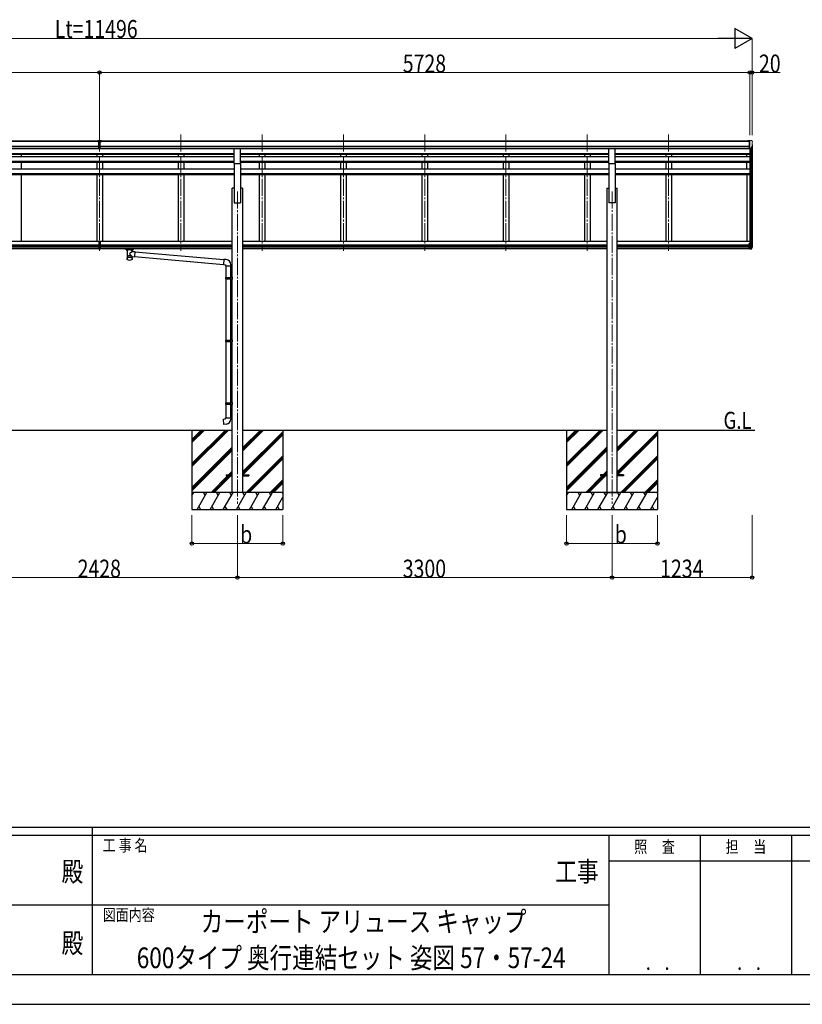
# Model space of a CAD drawing. Units: millimetres. Extents: x 0 to 29435, y 0 to 20790.
# Drawn here: x 14061 to 20954, y 0 to 8671 of the extents above; entities that cross this region are included whole.
import ezdxf
from ezdxf.enums import TextEntityAlignment as Align

# ---------------------------------------------------------------- set-up
doc = ezdxf.new("R2010")
doc.units = ezdxf.units.MM
doc.linetypes.add('YCENTER_1', pattern=[13, 10, -1, 1, -1])
for name, color, linetype, lineweight in [('USER1', 3, 'Continuous', 13), ('YKK_12', 2, 'Continuous', 13), ('YKK_13', 4, 'Continuous', 30), ('YKK_A1', 4, 'Continuous', 30), ('YKK_D', 6, 'Continuous', 13), ('YKK_ZWAK', 7, 'Continuous', 30)]:
    doc.layers.add(name, color=color, linetype=linetype, lineweight=lineweight)
doc.styles.add('text-b', font='extslim2.shx', dxfattribs={"width": 0.8, "bigfont": 'extfont2.shx'})

msp = doc.modelspace()

# ---------------------------------------------------------------- linework, layer by layer
at = {"layer": 'YKK_12', "linetype": 'YCENTER_1', "ltscale": 15}
for p, q in [((14764.06932645, 7660.26059437), (14764.06932645, 6635.4212127)), ((15480.06932645, 7660.26059437), (15480.06932645, 6635.4212127)), ((16196.06932645, 7660.26059437), (16196.06932645, 6635.4212127)), ((16912.06932645, 7660.26059437), (16912.06932645, 6635.4212127)), ((17628.06932645, 7660.26059437), (17628.06932645, 6635.4212127)), ((18344.06932645, 7660.26059437), (18344.06932645, 6635.4212127)), ((19060.06932645, 7660.26059437), (19060.06932645, 6635.4212127)), ((19776.06932645, 7660.26059437), (19776.06932645, 6635.4212127)), ((15978.06932645, 7157.49915296), (15978.06932645, 4407.49975785)), ((19278.06932645, 7157.68766391), (19278.06932645, 4407.49975785))]:
    msp.add_line(p, q, dxfattribs=at)
at = {"layer": 'YKK_13'}
for p, q in [((14747.56966418, 7606.92813733), (14765.56966418, 7607.08522095)), ((14747.56966418, 7599.08522095), (14747.56966418, 7606.92813733)), ((14747.56966418, 7599.08522095), (14757.56966418, 7599.08522095)), ((14757.56966418, 7535.45738401), (14757.56966418, 7600.79793379)), ((14764.06966418, 7598.26785475), (14757.56966418, 7598.66541178)), ((14757.56966418, 7597.08522095), (14770.56966418, 7597.08522095)), ((14757.56966418, 7555.56509122), (14764.06966418, 7555.4024971)), ((14760.82725117, 7554.38217835), (14757.56966418, 7554.46305685)), ((14764.06966418, 7554.30165931), (14760.82725117, 7554.38217835)), ((14764.06966418, 7555.4024971), (14770.56966418, 7555.56509122)), ((14767.31207719, 7554.38217835), (14764.06966418, 7554.30165931)), ((14770.56966418, 7598.60580228), (14764.07024551, 7598.28849438)), ((14765.56966418, 7607.08522095), (14780.56966418, 7606.95431793)), ((14770.56966418, 7554.46305685), (14767.31207719, 7554.38217835)), ((14770.56966418, 7535.45738401), (14770.56966418, 7600.73470508)), ((14770.56966418, 7599.12885529), (14780.56966418, 7599.21612397)), ((14780.56966418, 7599.21612397), (14780.56966418, 7606.95431793)), ((14757.56966418, 7536.52145451), (14764.06966418, 7536.12389748)), ((14764.06966418, 7535.05982698), (14757.56966418, 7535.45738401)), ((14764.06966418, 7536.12389748), (14770.56966418, 7536.52145451)), ((14770.56966418, 7535.45738401), (14764.06966418, 7535.05982698)), ((15950.56932645, 7537.01827203), (16005.56932645, 7537.01827203)), ((15950.56932645, 7405.10334442), (15950.56932645, 7537.01827203)), ((16005.56932645, 7405.10334442), (16005.56932645, 7537.01827203)), ((19250.56932645, 7537.01827203), (19305.56932645, 7537.01827203)), ((19250.56932645, 7405.10334442), (19250.56932645, 7537.01827203)), ((19305.56932645, 7405.10334442), (19305.56932645, 7537.01827203)), ((15950.56932645, 7405.10334442), (16005.56932645, 7405.10334442)), ((19250.56932645, 7405.10334442), (19305.56932645, 7405.10334442)), ((14757.56932645, 6720.64267557), (14764.06932645, 6721.0402326)), ((14757.56932645, 6720.64267557), (14757.56932645, 6718.8402326)), ((14757.56932645, 6718.8402326), (14757.56932645, 6667.0402326)), ((14757.56932645, 6718.8402326), (14764.06932645, 6718.8402326)), ((14764.06932645, 6718.8402326), (14764.06932645, 6721.0402326)), ((14764.06932645, 6721.0402326), (14770.56932645, 6720.64267557)), ((14764.06932645, 6667.0402326), (14764.06932645, 6718.8402326)), ((14764.06932645, 6718.8402326), (14770.56932645, 6718.8402326)), ((14770.56932645, 6720.64267557), (14770.56932645, 6718.8402326)), ((14770.56932645, 6718.8402326), (14770.56932645, 6667.0402326)), ((20514.06932645, 6698.47551357), (20484.56932645, 6698.47551357)), ((20484.56932645, 6698.47551357), (20484.56932645, 6653.49498252)), ((20492.06932645, 6698.47551357), (20492.06932645, 6653.49498252)), ((20498.9496066, 6698.47551357), (20498.9496066, 6667.64872732)), ((20509.71005905, 6667.64872732), (20509.71005905, 6698.47551357)), ((20514.06932645, 6667.64872732), (20514.06932645, 6698.47551357)), ((14757.56932645, 6667.0402326), (14764.06932645, 6667.0402326)), ((14757.56932645, 6667.0402326), (14757.56932645, 6653.43778964)), ((14757.56932645, 6653.43778964), (14764.06932645, 6653.0402326)), ((14764.06932645, 6653.0402326), (14764.06932645, 6667.0402326)), ((14764.06932645, 6667.0402326), (14770.56932645, 6667.0402326)), ((14764.06932645, 6653.0402326), (14770.56932645, 6653.43778964)), ((14770.56932645, 6667.0402326), (14770.56932645, 6653.43778964)), ((14986.11216922, 6652.9299005), (14986.11216922, 6654.99498252)), ((14986.11216922, 6652.9299005), (15029.06923695, 6652.9299005)), ((15002.06923947, 6646.17684989), (15002.06923947, 6652.9299005)), ((15007.71923695, 6636.17684989), (15002.06923947, 6646.17684989)), ((15006.16923695, 6638.92021394), (15002.06923947, 6646.17684989)), ((15006.16923695, 6638.92021394), (15006.16923695, 6566.52395673)), ((15011.48914712, 6640.05786988), (15011.48914712, 6646.17684989)), ((15046.64932678, 6646.17684989), (15011.48914712, 6646.17684989)), ((15046.64932678, 6646.17684989), (15011.48914712, 6646.17684989)), ((15029.06923695, 6652.9299005), (15066.11216922, 6652.9299005)), ((15051.96923695, 6630.52093977), (15029.06923695, 6609.4365739)), ((15029.06923695, 6609.4365739), (15051.96923695, 6584.34522724)), ((15046.64932678, 6640.05793705), (15046.64932678, 6646.17684989)), ((15056.06923947, 6646.17684989), (15050.41923695, 6636.17684989)), ((15056.06923947, 6646.17684989), (15051.96923695, 6638.9202115)), ((15051.96923695, 6630.52093977), (15051.96923695, 6638.9202115)), ((15051.96923695, 6630.52093977), (15075.85654176, 6628.43107139)), ((15056.06923947, 6646.17684989), (15056.06923947, 6652.9299005)), ((15066.11216922, 6652.9299005), (15066.11216922, 6654.99498252)), ((15075.85654176, 6628.43107139), (15071.852203, 6582.60569311)), ((15075.68244008, 6626.43866364), (15858.78180412, 6557.92634687)), ((20492.38764102, 6653.49498252), (20484.56932645, 6653.49498252)), ((20498.87555969, 6667.47551357), (20492.06932645, 6667.47551357)), ((20492.38764102, 6653.49498252), (20508.79023778, 6654.49820831)), ((20496.80583884, 6659.44617016), (20496.72584511, 6658.03740822)), ((20496.72584511, 6658.03740822), (20496.7580817, 6656.72710481)), ((20496.7580817, 6656.72710481), (20496.95647276, 6655.25571934)), ((20496.9952007, 6660.92112229), (20496.80583884, 6659.44617016)), ((20496.95647276, 6655.25571934), (20497.31886899, 6653.79658934)), ((20497.29428828, 6662.45778995), (20496.9952007, 6660.92112229)), ((20497.69335618, 6664.02677685), (20497.29428828, 6662.45778995)), ((20498.18067883, 6665.59718183), (20497.69335618, 6664.02677685)), ((20505.3548231, 6654.90373909), (20498.07339287, 6654.45838774)), ((20498.87555969, 6667.47551357), (20498.18067883, 6665.59718183)), ((20498.9496066, 6667.64872732), (20498.87555969, 6667.47551357)), ((20498.9496066, 6667.64872732), (20514.06932645, 6667.64872732)), ((20505.46135744, 6654.90373909), (20506.09693125, 6656.78444999)), ((20506.89775607, 6654.99118309), (20505.46135744, 6654.90373909)), ((20506.09693125, 6656.78444999), (20508.63832465, 6664.30739044)), ((20508.03562343, 6655.06045341), (20506.89775607, 6654.99118309)), ((20508.87241789, 6655.11139527), (20508.03562343, 6655.06045341)), ((20508.63832465, 6664.30739044), (20509.6530582, 6667.31239092)), ((20509.41221117, 6655.1442565), (20508.87241789, 6655.11139527)), ((20509.66058455, 6655.15937684), (20509.41221117, 6655.1442565)), ((20509.67093115, 6655.16000671), (20509.66058455, 6655.15937684)), ((20509.67093115, 6655.16000671), (20514.01106837, 6667.31239092)), ((15051.96923695, 6584.34522724), (15071.852203, 6582.60569311)), ((15051.96941595, 6566.22547943), (15051.96941595, 6584.34521158)), ((15072.02630469, 6584.59810086), (15855.12126293, 6516.08616955)), ((15858.95459638, 6559.90137145), (15854.94543222, 6514.07641534)), ((15854.94543222, 6514.07641534), (15874.86932618, 6512.33330048)), ((15879.7913346, 6558.07839307), (15858.95459638, 6559.90137145)), ((15874.86932618, 6512.33330048), (15874.86932618, 6502.33330048)), ((15920.86932618, 6502.33330048), (15920.86932618, 6513.24963166)), ((15874.86932618, 6502.33330048), (15920.86932618, 6502.33330048)), ((15876.86932618, 6502.33330048), (15876.86932618, 6401.02809826)), ((15918.86932618, 6502.33330048), (15918.86932618, 6403.58692178)), ((15874.86932645, 6399.02809826), (15875.86932645, 6401.02809826)), ((15874.86932645, 6399.02809826), (15918.86932645, 6399.02809826)), ((15874.86932645, 6399.02809826), (15874.86932645, 6391.02809826)), ((15874.86932645, 6391.02809826), (15918.86932645, 6391.02809826)), ((15874.86932645, 6391.02809826), (15875.86932645, 6389.02809826)), ((15875.86932645, 6401.02809826), (15918.86932645, 6401.02809826)), ((15875.86932645, 6389.02809826), (15918.86932645, 6389.02809826)), ((15876.86932618, 6389.02809826), (15876.86932618, 5849.32512843)), ((15914.3920381, 6399.02809826), (15913.96280339, 6401.02809826)), ((15914.3920381, 6391.02809826), (15913.96280339, 6389.02809826)), ((15914.3920381, 6399.02809826), (15914.3920381, 6391.02809826)), ((15916.86932645, 6403.52809826), (15932.86932645, 6403.9986865)), ((15916.86932645, 6401.52809826), (15916.86932645, 6403.52809826)), ((15916.86932645, 6401.52809826), (15918.86932645, 6401.52809826)), ((15916.86932645, 6388.52809826), (15918.86932645, 6388.52809826)), ((15916.86932645, 6386.52809826), (15916.86932645, 6388.52809826)), ((15916.86932645, 6386.52809826), (15932.86932645, 6386.05751003)), ((15918.86932645, 6388.52809826), (15918.86932645, 6401.52809826)), ((15918.86932618, 6386.46927474), (15918.86932618, 5851.88395195)), ((15932.86932645, 6403.9986865), (15932.86932645, 6386.05751003)), ((15874.86932645, 5847.32512843), (15875.86932645, 5849.32512843)), ((15874.86932645, 5847.32512843), (15918.86932645, 5847.32512843)), ((15874.86932645, 5847.32512843), (15874.86932645, 5839.32512843)), ((15874.86932645, 5839.32512843), (15918.86932645, 5839.32512843)), ((15874.86932645, 5839.32512843), (15875.86932645, 5837.32512843)), ((15875.86932645, 5849.32512843), (15918.86932645, 5849.32512843)), ((15875.86932645, 5837.32512843), (15918.86932645, 5837.32512843)), ((15876.86932618, 5837.32512843), (15876.86932618, 5297.06322445)), ((15914.3920381, 5847.32512843), (15913.96280339, 5849.32512843)), ((15914.3920381, 5839.32512843), (15913.96280339, 5837.32512843)), ((15914.3920381, 5847.32512843), (15914.3920381, 5839.32512843)), ((15916.86932645, 5851.82512843), (15932.86932645, 5852.29571666)), ((15916.86932645, 5849.82512843), (15916.86932645, 5851.82512843)), ((15916.86932645, 5849.82512843), (15918.86932645, 5849.82512843)), ((15916.86932645, 5836.82512843), (15918.86932645, 5836.82512843)), ((15916.86932645, 5834.82512843), (15916.86932645, 5836.82512843)), ((15916.86932645, 5834.82512843), (15932.86932645, 5834.35454019)), ((15918.86932645, 5836.82512843), (15918.86932645, 5849.82512843)), ((15918.86932618, 5834.76630491), (15918.86932618, 5299.62204797)), ((15932.86932645, 5852.29571666), (15932.86932645, 5834.35454019)), ((15874.86932645, 5295.06322445), (15875.86932645, 5297.06322445)), ((15874.86932645, 5295.06322445), (15918.86932645, 5295.06322445)), ((15874.86932645, 5295.06322445), (15874.86932645, 5287.06322445)), ((15875.86932645, 5297.06322445), (15918.86932645, 5297.06322445)), ((15914.3920381, 5295.06322445), (15913.96280339, 5297.06322445)), ((15914.3920381, 5295.06322445), (15914.3920381, 5287.06322445)), ((15916.86932645, 5299.56322445), (15932.86932645, 5300.03381269)), ((15916.86932645, 5297.56322445), (15916.86932645, 5299.56322445)), ((15916.86932645, 5297.56322445), (15918.86932645, 5297.56322445)), ((15918.86932645, 5284.56322445), (15918.86932645, 5297.56322445)), ((15932.86932645, 5299.79851857), (15932.86932645, 5281.8573421)), ((15874.86932645, 5287.06322445), (15918.86932645, 5287.06322445)), ((15874.86932645, 5287.06322445), (15875.86932645, 5285.06322445)), ((15875.86932645, 5285.06322445), (15918.86932645, 5285.06322445)), ((15876.86932618, 5285.06322445), (15876.86932618, 5165.06782882)), ((15914.3920381, 5287.06322445), (15913.96280339, 5285.06322445)), ((15916.86932645, 5284.56322445), (15918.86932645, 5284.56322445)), ((15916.86932645, 5282.56322445), (15916.86932645, 5284.56322445)), ((15916.86932645, 5282.56322445), (15932.86932645, 5282.09263622)), ((15918.86932618, 5282.50440093), (15918.86932618, 5165.06782882)), ((15854.94543222, 5153.32471397), (15874.86932618, 5155.06782882)), ((15858.95459638, 5107.49975785), (15854.94543222, 5153.32471397)), ((15874.86932618, 5165.06782882), (15920.86932618, 5165.06782882)), ((15874.86932618, 5155.06782882), (15874.86932618, 5165.06782882)), ((15920.86932618, 5165.06782882), (15920.86932618, 5154.15149765)), ((15879.7913346, 5109.32273623), (15858.95459638, 5107.49975785)), ((15878.06932645, 4661.99975785), (15878.06932645, 4652.99975785)), ((15878.06932645, 4661.99975785), (15932.86932645, 4661.99975785)), ((15878.06932645, 4652.99975785), (15932.86932645, 4652.99975785)), ((16023.26932645, 4661.99975785), (16078.06932645, 4661.99975785)), ((16023.26932645, 4652.99975785), (16078.06932645, 4652.99975785)), ((16078.06932645, 4661.99975785), (16078.06932645, 4652.99975785)), ((19178.06932645, 4661.99975785), (19178.06932645, 4652.99975785)), ((19232.86932645, 4661.99975785), (19178.06932645, 4661.99975785)), ((19232.86932645, 4652.99975785), (19178.06932645, 4652.99975785)), ((19378.06932645, 4661.99975785), (19323.26932645, 4661.99975785)), ((19378.06932645, 4652.99975785), (19323.26932645, 4652.99975785)), ((19378.06932645, 4661.99975785), (19378.06932645, 4652.99975785))]:
    msp.add_line(p, q, dxfattribs=at)
at = {"layer": 'YKK_13', "linetype": 'Continuous', "lineweight": 13, "ltscale": 0.5}
for p, q in [((20485.56969336, 7607.11919605), (20475.56969336, 7607.03192737)), ((20475.56969336, 7605.51592762), (20475.56969336, 7607.03192737)), ((20485.56969336, 7535.13485462), (20485.56969336, 7607.11919605)), ((20504.06969336, 7607.11919605), (20485.56969336, 7607.11919605)), ((20492.06969336, 7534.13485444), (20492.06969336, 7607.11919605)), ((20499.69378566, 7535.94786482), (20508.969399, 7552.0136984)), ((20504.06969336, 7607.11919605), (20506.40187483, 7606.97655372)), ((20507.15997833, 7606.55199536), (20511.22670123, 7600.74411316)), ((20514.06969336, 7597.74822456), (20514.06969336, 7597.11919605)), ((20485.56969336, 7535.13485462), (20492.06969336, 7535.13485462)), ((20492.06969336, 7534.13485444), (20497.27885506, 7534.45346042))]:
    msp.add_line(p, q, dxfattribs=at)
for centre, radius, start, end in [((20506.34082629, 7605.97841892), 1.000000000000044, 35, 86.5), ((20312.06969336, 7597.11919605), 201.9999999992732, 347.09738861, 0), ((20511.06969336, 7597.74822456), 3, 0, 87), ((20497.09570944, 7537.44786482), 3.000000000000048, 273.5, 330)]:
    msp.add_arc(centre, radius, start, end, dxfattribs=at)
at = {"layer": 'YKK_13'}
for centre, radius, start, end in [((20497.22745282, 6654.66183378), 0.8700602616802239, 276.03112928, 346.47734493), ((20504.5350743, 6655.21785971), 0.9780962242479188, 273.82364014, 341.26720345), ((20505.40809027, 6655.26181996), 0.3620211243186578, 261.5388771, 278.4611229), ((20508.72918924, 6655.49634311), 1.000000000003877, 273.5, 340.34617594), ((20508.69026026, 6667.64856011), 1.019798803612276, 340.75291231, 0.0093944), ((20513.06932645, 6667.64872732), 1.000000000000031, 340.34617594, 0), ((15875.86932618, 6513.24963166), 45, 0, 85), ((15875.86932618, 5154.15149765), 45, 275, 0)]:
    msp.add_arc(centre, radius, start, end, dxfattribs=at)
for centre, major_axis, ratio, start_param, end_param in [((14788.64027654, 7596.77625339), (24.56991946017126, -1.514131191395279), 0.121868471501865, 3.142223818116908, 3.14910270607964), ((15029.0692817, 6630.86456638), (-22.90000478659476, 0), 0.6264697134968112, 3.292713330696371, 6.280650136391468), ((15029.0692817, 6577.97354425), (-22.90000478659476, 0), 0.6264697134968112, 3.292713330696371, 6.280650136391468)]:
    msp.add_ellipse(centre, major_axis=major_axis, ratio=ratio, start_param=start_param, end_param=end_param, dxfattribs=at)
msp.add_ellipse((15029.0692817, 6565.78714362), major_axis=(-22.90000478659476, 0), ratio=0.6264697134968112, dxfattribs=at)
for points, knots in [([(15009.58403175836, 6638.401370765002), (15009.35464462774, 6638.660314881324), (15008.82655778942, 6639.256446753745), (15007.98387007189, 6640.182211921791), (15007.05293458974, 6641.182379478784), (15006.09974818138, 6642.182332196511), (15005.12466094073, 6643.18238902871), (15004.12735216981, 6644.182226419312), (15003.10876297901, 6645.182832051503), (15002.41701594559, 6645.844297505866), (15002.06923946796, 6646.176849890891)], [0, 0, 0, 0, 1.037795257673586, 2.38917508125894, 3.75545988728915, 5.136839841177111, 6.533498921859235, 7.94561514498357, 9.373360821471525, 10.81690403757019, 10.81690403757019, 10.81690403757019, 10.81690403757019]), ([(15007.11741151051, 6641.109902391416), (15007.09641104473, 6641.132221083068), (15006.75987031649, 6641.489886899785), (15006.09973324228, 6642.1823190087), (15005.12466500917, 6643.182392619855), (15004.12735106712, 6644.182225445632), (15003.10876325985, 6645.182832299134), (15002.41701603973, 6645.844297588684), (15002.06923946823, 6646.176849890848)], [0, 0, 0, 0, 0.0919363577083012, 1.473316311592559, 2.869975392273413, 4.282091615400313, 5.709837291894098, 7.153380507984216, 7.153380507984216, 7.153380507984216, 7.153380507984216]), ([(15014.68626371141, 6642.028021352921), (15014.46612904696, 6642.264240779583), (15013.94885484333, 6642.819311086734), (15013.19111390091, 6643.719530478839), (15012.43653201463, 6644.723162537322), (15011.8808365822, 6645.543766441821), (15011.57919483405, 6646.031306747754), (15011.48914712373, 6646.176849891273)], [0, 0, 0, 0, 0.9686053036268738, 2.276036526656037, 3.527688145406849, 4.734144502012004, 5.247574056282807, 5.247574056282807, 5.247574056282807, 5.247574056282807]), ([(15046.64932678416, 6646.176849891273), (15046.55927640585, 6646.031309214833), (15046.2576257205, 6645.543777173125), (15045.70207002245, 6644.723044056554), (15044.94686391931, 6643.719989209955), (15044.19096668133, 6642.817266305299), (15043.66882267685, 6642.265899668588), (15043.44638385135, 6642.031011695078)], [0, 0, 0, 0, 0.5134295542717665, 1.71988591087138, 2.971537529619987, 4.278968752656181, 5.249333918454748, 5.249333918454748, 5.249333918454748, 5.249333918454748]), ([(15048.55448439396, 6638.401418713148), (15048.78385750805, 6638.660346788761), (15049.31193047052, 6639.256462495254), (15050.1546038321, 6640.182211925155), (15051.0855393192, 6641.182379477872), (15052.03872572623, 6642.182332196753), (15053.01381296722, 6643.182389028646), (15054.01112173806, 6644.182226419326), (15055.02971092888, 6645.182832051495), (15055.72145796228, 6645.844297505863), (15056.06923443992, 6646.176849890891)], [0, 0, 0, 0, 1.037731355187743, 2.389111178773097, 3.755395984799589, 5.136775938691314, 6.533435019369629, 7.945551242497816, 9.373296918984474, 10.81684013507527, 10.81684013507527, 10.81684013507527, 10.81684013507527]), ([(15051.02098325116, 6641.109818234659), (15051.04201009142, 6641.132164985858), (15051.37857697324, 6641.489859069962), (15052.03874068659, 6642.182318989376), (15053.01380889369, 6643.182392625111), (15054.01112284279, 6644.182225444213), (15055.02971064818, 6645.182832299497), (15055.72145786856, 6645.844297588803), (15056.06923444019, 6646.176849890848)], [0, 0, 0, 0, 0.0920518850494533, 1.47343183893873, 2.870090919620855, 4.282207142736195, 5.709952819231279, 7.153496035324021, 7.153496035324021, 7.153496035324021, 7.153496035324021])]:
    msp.add_open_spline(points, degree=3, knots=knots, dxfattribs=at)
at = {"layer": 'YKK_A1'}
for p, q in [((9042.56932544, 7556.63904635), (14757.56966418, 7556.63730026)), ((9042.76969157, 7605.51592762), (14747.56966418, 7605.51592762)), ((9042.76969157, 7600.1677641), (14747.56966418, 7600.1677641)), ((14770.56966418, 7556.63729629), (20485.56969336, 7556.6355502)), ((14780.56966418, 7605.51592762), (20485.56969336, 7605.51592762)), ((14780.56966418, 7600.1677641), (20485.56969336, 7600.1677641)), ((9042.76969157, 7538.96781961), (14757.56966418, 7538.96781961)), ((14764.06969234, 7533.63741164), (13577.56932645, 7533.63741164)), ((14764.06969234, 7491.25070562), (13577.56932645, 7491.25070562)), ((14764.06969234, 7490.05323887), (13577.56932645, 7490.05323887)), ((13577.56932645, 7486.24869673), (14764.06969234, 7486.24869673)), ((14764.06969234, 7464.08238793), (13577.56932645, 7464.08238793)), ((13577.56936229, 7536.47558538), (14757.56966418, 7536.47558538)), ((15950.56932645, 7533.63741164), (14764.06969234, 7533.63741164)), ((15950.56932645, 7491.25070562), (14764.06969234, 7491.25070562)), ((15950.56932645, 7490.05323887), (14764.06969234, 7490.05323887)), ((14764.06969234, 7486.24869673), (15950.56932645, 7486.24869673)), ((15950.56932645, 7464.08238793), (14764.06969234, 7464.08238793)), ((14770.56966418, 7538.96781961), (20485.56969336, 7538.96781961)), ((14770.56966418, 7536.47558538), (15950.56932645, 7536.47558538)), ((16005.56932645, 7536.47558538), (19250.56932645, 7536.47558538)), ((19250.56932645, 7533.63741164), (16005.56932645, 7533.63741164)), ((19250.56932645, 7491.25070562), (16005.56932645, 7491.25070562)), ((19250.56932645, 7490.05323887), (16005.56932645, 7490.05323887)), ((16005.56932645, 7486.24869673), (19250.56932645, 7486.24869673)), ((19250.56932645, 7464.08238793), (16005.56932645, 7464.08238793)), ((19305.56932645, 7536.47558538), (20485.56969336, 7536.47558538)), ((20492.06969234, 7533.63741164), (19305.56932645, 7533.63741164)), ((20492.06969234, 7491.25070562), (19305.56932645, 7491.25070562)), ((20492.06969234, 7490.05323887), (19305.56932645, 7490.05323887)), ((19305.56932645, 7486.24869673), (20492.06969234, 7486.24869673)), ((20492.06969234, 7464.08238793), (19305.56932645, 7464.08238793)), ((20467.06969234, 7533.63741164), (20467.06969234, 7536.47558538)), ((20467.06969234, 7464.08238793), (20467.06969234, 7486.24869673)), ((14764.06969234, 7423.10590831), (13577.56932645, 7423.10590831)), ((14764.06969234, 7421.91421813), (13577.56932645, 7421.91421813)), ((13577.56932645, 7415.03401162), (14764.06969234, 7415.03401162)), ((15950.56932645, 7423.10590831), (14764.06969234, 7423.10590831)), ((15950.56932645, 7421.91421813), (14764.06969234, 7421.91421813)), ((14764.06969234, 7415.03401162), (15950.56932645, 7415.03401162)), ((19250.56932645, 7423.10590831), (16005.56932645, 7423.10590831)), ((19250.56932645, 7421.91421813), (16005.56932645, 7421.91421813)), ((16005.56932645, 7415.03401162), (19250.56932645, 7415.03401162)), ((20492.06969234, 7423.10590831), (19305.56932645, 7423.10590831)), ((20492.06969234, 7421.91421813), (19305.56932645, 7421.91421813)), ((19305.56932645, 7415.03401162), (20492.06969234, 7415.03401162)), ((20467.06969234, 7354.28975445), (20467.06969234, 7415.03401162)), ((14764.06969234, 7354.28975445), (13577.56932645, 7354.28975445)), ((14764.06969234, 7314.81706778), (13577.56932645, 7314.81706778)), ((14764.06969234, 7313.63364583), (13577.56932645, 7313.63364583)), ((14764.06969234, 7303.94137768), (13577.56932645, 7303.94137768)), ((15950.56932645, 7354.28975445), (14764.06969234, 7354.28975445)), ((15950.56932645, 7314.81706778), (14764.06969234, 7314.81706778)), ((15950.56932645, 7313.63364583), (14764.06969234, 7313.63364583)), ((15950.56932645, 7303.94137768), (14764.06969234, 7303.94137768)), ((19250.56932645, 7354.28975445), (16005.56932645, 7354.28975445)), ((19250.56932645, 7314.81706778), (16005.56932645, 7314.81706778)), ((19250.56932645, 7313.63364583), (16005.56932645, 7313.63364583)), ((19250.56932645, 7303.94137768), (16005.56932645, 7303.94137768)), ((20492.06969234, 7354.28975445), (19305.56932645, 7354.28975445)), ((20492.06969234, 7314.81706778), (19305.56932645, 7314.81706778)), ((20492.06969234, 7313.63364583), (19305.56932645, 7313.63364583)), ((20492.06969234, 7303.94137768), (19305.56932645, 7303.94137768)), ((13595.26932645, 5057.49865002), (15932.86932645, 5057.49902315)), ((15578.06932645, 5057.49975785), (15578.06932645, 4357.50078479)), ((16023.26932645, 5057.49903758), (19232.86932645, 5057.49954989)), ((16378.06932645, 5057.49975785), (16378.06932645, 4357.50078479)), ((18878.06932645, 5057.49874486), (18878.06932645, 4357.4997718)), ((19323.26932645, 5057.49956432), (20535.72104245, 5057.49975785)), ((19678.06932645, 5057.49874486), (19678.06932645, 4357.4997718)), ((19233.06932645, 4507.49975785), (19323.06932645, 4507.49975785))]:
    msp.add_line(p, q, dxfattribs=at)
at = {"layer": 'YKK_A1', "linetype": 'Continuous', "ltscale": 0.5}
for p, q in [((20507.78634999, 7549.96459741), (20507.78634999, 6698.47551357)), ((20512.06969234, 7568.76429512), (20512.06969234, 6698.47551357)), ((14073.06932645, 7536.59403177), (14073.06932645, 7533.63741164)), ((14073.06932645, 7486.24869673), (14073.06932645, 7464.08238793)), ((14739.06932645, 7536.59403177), (14739.06932645, 7533.63741164)), ((14739.06932645, 7486.24869673), (14739.06932645, 7464.08238793)), ((14789.06932645, 7536.59403177), (14789.06932645, 7533.63741164)), ((14789.06932645, 7486.24869673), (14789.06932645, 7464.08238793)), ((15455.06932645, 7536.59403177), (15455.06932645, 7533.63741164)), ((15455.06932645, 7486.24869673), (15455.06932645, 7464.08238793)), ((15505.06932645, 7536.59403177), (15505.06932645, 7533.63741164)), ((15505.06932645, 7486.24869673), (15505.06932645, 7464.08238793)), ((16171.06932645, 7536.59403177), (16171.06932645, 7533.63741164)), ((16171.06932645, 7486.24869673), (16171.06932645, 7464.08238793)), ((16221.06932645, 7536.59403177), (16221.06932645, 7533.63741164)), ((16221.06932645, 7486.24869673), (16221.06932645, 7464.08238793)), ((16887.06932645, 7536.59403177), (16887.06932645, 7533.63741164)), ((16887.06932645, 7486.24869673), (16887.06932645, 7464.08238793)), ((16937.06932645, 7536.59403177), (16937.06932645, 7533.63741164)), ((16937.06932645, 7486.24869673), (16937.06932645, 7464.08238793)), ((17603.06932645, 7536.59403177), (17603.06932645, 7533.63741164)), ((17603.06932645, 7486.24869673), (17603.06932645, 7464.08238793)), ((17653.06932645, 7536.59403177), (17653.06932645, 7533.63741164)), ((17653.06932645, 7486.24869673), (17653.06932645, 7464.08238793)), ((18319.06932645, 7536.59403177), (18319.06932645, 7533.63741164)), ((18319.06932645, 7486.24869673), (18319.06932645, 7464.08238793)), ((18369.06932645, 7536.59403177), (18369.06932645, 7533.63741164)), ((18369.06932645, 7486.24869673), (18369.06932645, 7464.08238793)), ((19035.06932645, 7536.59403177), (19035.06932645, 7533.63741164)), ((19035.06932645, 7486.24869673), (19035.06932645, 7464.08238793)), ((19085.06932645, 7536.59403177), (19085.06932645, 7533.63741164)), ((19085.06932645, 7486.24869673), (19085.06932645, 7464.08238793)), ((19751.06932645, 7536.59403177), (19751.06932645, 7533.63741164)), ((19751.06932645, 7486.24869673), (19751.06932645, 7464.08238793)), ((19801.06932645, 7536.59403177), (19801.06932645, 7533.63741164)), ((19801.06932645, 7486.24869673), (19801.06932645, 7464.08238793)), ((20492.06969336, 7534.13485444), (20492.06969234, 6698.47414805)), ((20498.06969234, 7534.61037344), (20498.06969234, 6698.47551357)), ((14073.06932645, 7415.03401162), (14073.06932645, 7354.28975445)), ((14739.06932645, 7415.03401162), (14739.06932645, 7354.28975445)), ((14789.06932645, 7415.03401162), (14789.06932645, 7354.28975445)), ((15455.06932645, 7415.03401162), (15455.06932645, 7354.28975445)), ((15505.06932645, 7415.03401162), (15505.06932645, 7354.28975445)), ((15950.56932645, 7405.10334442), (15950.56932645, 7057.49975785)), ((16005.56932645, 7405.10334442), (16005.56932645, 7057.49975785)), ((16171.06932645, 7415.03401162), (16171.06932645, 7354.28975445)), ((16221.06932645, 7415.03401162), (16221.06932645, 7354.28975445)), ((16887.06932645, 7415.03401162), (16887.06932645, 7354.28975445)), ((16937.06932645, 7415.03401162), (16937.06932645, 7354.28975445)), ((17603.06932645, 7415.03401162), (17603.06932645, 7354.28975445)), ((17653.06932645, 7415.03401162), (17653.06932645, 7354.28975445)), ((18319.06932645, 7415.03401162), (18319.06932645, 7354.28975445)), ((18369.06932645, 7415.03401162), (18369.06932645, 7354.28975445)), ((19035.06932645, 7415.03401162), (19035.06932645, 7354.28975445)), ((19085.06932645, 7415.03401162), (19085.06932645, 7354.28975445)), ((19250.56932645, 7405.10334442), (19250.56932645, 7057.49975785)), ((19305.56932645, 7405.10334442), (19305.56932645, 7057.49975785)), ((19751.06932645, 7415.03401162), (19751.06932645, 7354.28975445)), ((19801.06932645, 7415.03401162), (19801.06932645, 7354.28975445)), ((14073.06932645, 7303.94137768), (14073.06932645, 6719.0402326)), ((14739.06932645, 7303.94137768), (14739.06932645, 6719.0402326)), ((14789.06932645, 7303.94137768), (14789.06932645, 6719.0402326)), ((15455.06932645, 7303.94137768), (15455.06932645, 6719.0402326)), ((15505.06932645, 7303.94137768), (15505.06932645, 6719.0402326)), ((16171.06932645, 7303.94137768), (16171.06932645, 6719.0402326)), ((16221.06932645, 7303.94137768), (16221.06932645, 6719.0402326)), ((16887.06932645, 7303.94137768), (16887.06932645, 6719.0402326)), ((16937.06932645, 7303.94137768), (16937.06932645, 6719.0402326)), ((17603.06932645, 7303.94137768), (17603.06932645, 6719.0402326)), ((17653.06932645, 7303.94137768), (17653.06932645, 6719.0402326)), ((18319.06932645, 7303.94137768), (18319.06932645, 6719.0402326)), ((18369.06932645, 7303.94137768), (18369.06932645, 6719.0402326)), ((19035.06932645, 7303.94137768), (19035.06932645, 6719.0402326)), ((19085.06932645, 7303.94137768), (19085.06932645, 6719.0402326)), ((19751.06932645, 7303.94137768), (19751.06932645, 6719.0402326)), ((19801.06932645, 7303.94137768), (19801.06932645, 6719.0402326)), ((20467.06969234, 7303.94137768), (20467.06969234, 6719.0402326)), ((15932.86932645, 4507.49975785), (15932.86932645, 7187.49975785)), ((15950.56932645, 7187.49975785), (15932.86932645, 7187.49975785)), ((16023.26932645, 7187.49975785), (16005.56932645, 7187.49975785)), ((16023.26932645, 7187.49975785), (16023.26932645, 4507.49975785)), ((19232.86932645, 7187.49975785), (19232.86932645, 4507.49975785)), ((19232.86932645, 7187.49975785), (19250.56932645, 7187.49975785)), ((19305.56932645, 7187.49975785), (19323.26932645, 7187.49975785)), ((19323.26932645, 4507.49975785), (19323.26932645, 7187.49975785)), ((15950.56932645, 7057.49975785), (16005.56932645, 7057.49975785)), ((19305.56932645, 7057.49975785), (19250.56932645, 7057.49975785)), ((14757.56932645, 6719.0402326), (13595.06932645, 6719.0402326)), ((13595.26932645, 6688.0402326), (14757.56932645, 6688.0402326)), ((13595.26932645, 6677.0402326), (14757.56932645, 6677.0402326)), ((15932.86932645, 6719.0402326), (14770.56932645, 6719.0402326)), ((14770.56932645, 6688.0402326), (15932.86932645, 6688.0402326)), ((14770.56932645, 6677.0402326), (15932.86932645, 6677.0402326)), ((19232.86932645, 6719.0402326), (16023.26932645, 6719.0402326)), ((16023.26932645, 6688.0402326), (19232.86932645, 6688.0402326)), ((16023.26932645, 6677.0402326), (19232.86932645, 6677.0402326)), ((20492.06932645, 6719.0402326), (19323.26932645, 6719.0402326)), ((19323.26932645, 6688.0402326), (20484.56932645, 6688.0402326)), ((19323.26932645, 6677.0402326), (20484.56932645, 6677.0402326)), ((13595.06932645, 6654.99498252), (14757.56932645, 6654.99498252)), ((13595.26932645, 6670.0402326), (14757.56932645, 6670.0402326)), ((14770.56932645, 6670.0402326), (15932.86932645, 6670.0402326)), ((14770.56932645, 6654.99498252), (15932.86932645, 6654.99498252)), ((16023.26932645, 6670.0402326), (19232.86932645, 6670.0402326)), ((16023.26932645, 6654.99498252), (19232.86932645, 6654.99498252)), ((19323.26932645, 6670.0402326), (20484.56932645, 6670.0402326)), ((19323.26932645, 6654.99498252), (20484.56932645, 6654.99498252))]:
    msp.add_line(p, q, dxfattribs=at)
at = {"layer": 'YKK_A1', "linetype": 'Continuous'}
for p, q in [((15578.06932645, 4763.32331438), (15872.24894827, 5057.49975785)), ((15578.06932645, 4749.1812709), (15886.3911016, 5057.49975785)), ((15578.06932645, 4735.03893277), (15900.53294519, 5057.49975785)), ((15578.06932645, 4947.16926905), (15688.40077111, 5057.49975785)), ((15578.06932645, 4961.31160719), (15674.25850296, 5057.49975785)), ((15578.06932645, 4975.45365067), (15660.11632008, 5057.49975785)), ((16023.26932645, 4871.86992141), (16208.90077111, 5057.49975785)), ((16023.26932645, 4886.01241025), (16194.75850296, 5057.49975785)), ((16023.26932645, 4900.15446421), (16180.61632008, 5057.49975785)), ((16023.26932645, 4688.02412793), (16378.06932645, 5042.82029464)), ((18878.06932645, 4763.32230139), (19172.24894827, 5057.49874486)), ((18878.06932645, 4749.18025791), (19186.3911016, 5057.49874486)), ((18878.06932645, 4735.03791978), (19200.53294519, 5057.49874486)), ((18878.06932645, 4947.16825606), (18988.40077111, 5057.49874486)), ((18878.06932645, 4961.31059419), (18974.25850296, 5057.49874486)), ((18878.06932645, 4975.45263767), (18960.11632008, 5057.49874486)), ((19323.26932645, 4871.86890842), (19508.90077111, 5057.49874486)), ((19323.26932645, 4886.01139725), (19494.75850296, 5057.49874486)), ((19323.26932645, 4900.15345122), (19480.61632008, 5057.49874486)), ((19323.26932645, 4688.02311494), (19678.06932645, 5042.81928165)), ((16023.26932645, 4673.88207396), (16378.06932645, 5028.67829008)), ((16025.52951876, 4661.99975785), (16378.06932645, 5014.53651133)), ((19323.26932645, 4673.88106097), (19678.06932645, 5028.67727709)), ((19325.52951876, 4661.99874486), (19678.06932645, 5014.53549834)), ((15578.06932645, 4551.1918613), (15932.86932645, 4905.9890261)), ((15578.06932645, 4537.04964383), (15932.86932645, 4891.84701169)), ((15578.06932645, 4522.90642738), (15932.86932645, 4877.70519927)), ((18878.06932645, 4551.1908483), (19232.86932645, 4905.9880131)), ((18878.06932645, 4537.04863083), (19232.86932645, 4891.84599869)), ((18878.06932645, 4522.90541438), (19232.86932645, 4877.70418627)), ((16054.87742778, 4507.50031177), (16378.06932645, 4830.68962782)), ((16069.01977518, 4507.50031177), (16378.06932645, 4816.54757031)), ((16083.16315752, 4507.50031177), (16378.06932645, 4802.40545991)), ((19354.87742778, 4507.49929878), (19678.06932645, 4830.68861482)), ((19369.01977518, 4507.49929878), (19678.06932645, 4816.54655732)), ((19383.16315752, 4507.49929878), (19678.06932645, 4802.40444692)), ((15901.01096968, 4661.99975785), (15932.86932645, 4693.85791794)), ((19201.01096968, 4661.99874486), (19232.86932645, 4693.85690495)), ((15746.51056974, 4507.50031177), (15892.01091411, 4652.99975785)), ((15760.65307192, 4507.50031177), (15906.1531251, 4652.99975785)), ((15774.79522443, 4507.50031177), (15920.29525735, 4652.99975785)), ((15915.15316265, 4661.99975785), (15932.86932645, 4679.71584774)), ((15929.29529364, 4661.99975785), (15932.86932645, 4665.57377625)), ((16267.01056974, 4507.50031177), (16378.06932645, 4618.55838283)), ((16281.15307192, 4507.50031177), (16378.06932645, 4604.41616192)), ((19046.51056974, 4507.49929878), (19192.01091411, 4652.99874486)), ((19060.65307192, 4507.49929878), (19206.1531251, 4652.99874486)), ((19074.79522443, 4507.49929878), (19220.29525735, 4652.99874486)), ((19215.15316265, 4661.99874486), (19232.86932645, 4679.71483474)), ((19229.29529364, 4661.99874486), (19232.86932645, 4665.57276325)), ((19567.01056974, 4507.49929878), (19678.06932645, 4618.55736984)), ((19581.15307192, 4507.49929878), (19678.06932645, 4604.41514893)), ((16295.29522443, 4507.50031177), (16378.06932645, 4590.27407995)), ((19595.29522443, 4507.49929878), (19678.06932645, 4590.27306695)), ((15578.06932645, 4479.99757121), (15593.94841763, 4507.50080005)), ((16378.06932645, 4507.50031177), (15578.06932645, 4507.50031177)), ((15622.81536099, 4357.50078479), (15709.41814419, 4507.50031177)), ((15694.41793782, 4481.51967517), (15679.41744954, 4507.50128833)), ((15738.28585774, 4357.50127307), (15824.88864095, 4507.50080005)), ((15809.8871761, 4481.51767627), (15794.88546712, 4507.50031177)), ((15853.75558431, 4357.50078479), (15940.35836751, 4507.50031177)), ((15925.35763509, 4481.51845447), (15910.35641438, 4507.50080005)), ((15969.22579915, 4357.50078479), (16055.82858235, 4507.50031177)), ((16040.82809407, 4481.51894275), (16025.82662923, 4507.50177661)), ((16084.69601399, 4357.50078479), (16171.2987972, 4507.50031177)), ((16156.29830892, 4481.51918689), (16141.29782063, 4507.50080005)), ((16200.16622884, 4357.50078479), (16286.76901204, 4507.50031177)), ((16256.76852376, 4507.50031177), (16271.7687679, 4481.51943103)), ((16315.6359554, 4357.50078479), (16378.06932645, 4465.63791133)), ((16372.23825032, 4507.50031177), (16378.06932645, 4497.40070991)), ((18878.06932645, 4479.99655821), (18893.94841763, 4507.49978706)), ((19678.06932645, 4507.49929878), (18878.06932645, 4507.49929878)), ((18922.81536099, 4357.4997718), (19009.41814419, 4507.49929878)), ((18994.41793782, 4481.51866218), (18979.41744954, 4507.50027534)), ((19038.28585774, 4357.50026008), (19124.88864095, 4507.49978706)), ((19109.8871761, 4481.51666328), (19094.88546712, 4507.49929878)), ((19153.75558431, 4357.4997718), (19240.35836751, 4507.49929878)), ((19225.35763509, 4481.51744148), (19210.35641438, 4507.49978706)), ((19269.22579915, 4357.4997718), (19355.82858235, 4507.49929878)), ((19340.82809407, 4481.51792976), (19325.82662923, 4507.50076362)), ((19384.69601399, 4357.4997718), (19471.2987972, 4507.49929878)), ((19456.29830892, 4481.5181739), (19441.29782063, 4507.49978706)), ((19500.16622884, 4357.4997718), (19586.76901204, 4507.49929878)), ((19556.76852376, 4507.49929878), (19571.7687679, 4481.51841804)), ((19615.6359554, 4357.4997718), (19678.06932645, 4465.63689834)), ((19672.23825032, 4507.49929878), (19678.06932645, 4497.39969692)), ((15578.06932645, 4357.50078479), (16378.06932645, 4357.50078479)), ((15637.81414029, 4383.47943775), (15652.81291958, 4357.50078479)), ((15753.28463704, 4383.47992603), (15768.28341634, 4357.50127307)), ((15868.75534017, 4383.48131458), (15883.75509602, 4357.50078479)), ((15984.22531087, 4383.48065845), (15999.22457845, 4357.50078479)), ((16099.69503743, 4383.48001758), (16114.69406087, 4357.50078479)), ((16215.16500813, 4383.47943775), (16230.16378743, 4357.50078479)), ((16330.6347347, 4383.47943775), (16345.63351399, 4357.50078479)), ((18878.06932645, 4357.4997718), (19678.06932645, 4357.4997718)), ((18937.81414029, 4383.47842475), (18952.81291958, 4357.4997718)), ((19053.28463704, 4383.47891303), (19068.28341634, 4357.50026008)), ((19168.75534017, 4383.48030158), (19183.75509602, 4357.4997718)), ((19284.22531087, 4383.47964546), (19299.22457845, 4357.4997718)), ((19399.69503743, 4383.47900459), (19414.69406087, 4357.4997718)), ((19515.16500813, 4383.47842475), (19530.16378743, 4357.4997718)), ((19630.6347347, 4383.47842475), (19645.63351399, 4357.4997718))]:
    msp.add_line(p, q, dxfattribs=at)
at = {"layer": 'YKK_D', "lineweight": -2}
for p, q in [((20512.06969234, 8505.51592762), (20360.51524668, 8593.01592762)), ((20360.51524668, 8593.01592762), (20360.51524668, 8418.01592762)), ((20512.06969234, 8505.51592762), (20208.96080102, 8505.51592762)), ((20512.06969234, 8505.51592762), (20360.51524668, 8418.01592762))]:
    msp.add_line(p, q, dxfattribs=at)
at = {"layer": 'YKK_D'}
for p, q in [((9191.06969234, 8505.51592762), (20337.06969234, 8505.51592762)), ((20512.06969234, 7654.06753904), (20512.06969234, 8506.51592762)), ((14764.06969235, 8205.51592762), (9036.06969112, 8205.51592762)), ((14764.06969234, 7654.06753904), (14764.06969234, 8206.51592762)), ((14764.06969235, 7654.06753904), (14764.06969235, 8206.51592762)), ((14764.06969234, 8205.51592762), (20492.06969342, 8205.51592762)), ((20492.06969342, 7654.06753904), (20492.06969342, 8206.51592762)), ((20492.06969342, 7654.06753904), (20492.06969342, 8206.51592762)), ((20492.06969342, 8205.51592762), (20512.06969234, 8205.51592762)), ((20512.06969234, 7654.06753904), (20512.06969234, 8206.51592762)), ((20512.06969234, 8205.51592762), (20758.36969234, 8205.51592762)), ((15578.06932645, 4307.50112308), (15578.06932645, 4056.50011009)), ((15978.06932645, 4307.4997718), (15978.06932645, 3756.50078479)), ((15978.06932645, 4307.4997718), (15978.06932645, 3756.50078479)), ((16378.06932645, 4307.50112308), (16378.06932645, 4056.50011009)), ((18878.06932645, 4307.50112308), (18878.06932645, 4056.50011009)), ((19278.06932645, 4307.4997718), (19278.06932645, 3756.50078479)), ((19278.06932645, 4307.4997718), (19278.06932645, 3756.50078479)), ((19678.06932645, 4307.50112308), (19678.06932645, 4056.50011009)), ((20512.06932645, 4307.4997718), (20512.06932645, 3756.50078479)), ((15578.06932645, 4057.50011009), (16378.06932645, 4057.50011009)), ((18878.06932645, 4057.50011009), (19678.06932645, 4057.50011009)), ((13550.06932645, 3757.50078479), (15978.06932645, 3757.50078479)), ((15978.06932645, 3757.50078479), (19278.06932645, 3757.50078479)), ((19278.06932645, 3757.50078479), (20512.06932645, 3757.50078479))]:
    msp.add_line(p, q, dxfattribs=at)
at = {"layer": 'YKK_D', "linetype": 'ByBlock', "lineweight": -2}
for centre in [(14764.06969234, 8205.51592762), (14764.06969235, 8205.51592762), (20492.06969342, 8205.51592762), (20512.06969234, 8205.51592762), (15578.06932645, 4057.50011009), (16378.06932645, 4057.50011009), (18878.06932645, 4057.50011009), (19678.06932645, 4057.50011009), (15978.06932645, 3757.50078479), (15978.06932645, 3757.50078479), (19278.06932645, 3757.50078479), (19278.06932645, 3757.50078479), (20512.06932645, 3757.50078479)]:
    msp.add_circle(centre, 14.875, dxfattribs=at)
at = {"layer": 'YKK_ZWAK'}
for p, q in [((28350.06932645, 1557.5), (1050.06932645, 1557.5)), ((14700.06932645, 1487.5), (10150.06932645, 1487.5)), ((14700.06932645, 1557.5), (14700.06932645, 262.5)), ((19250.06932645, 1487.5), (14700.06932645, 1487.5)), ((21665.06932645, 1487.5), (19250.06932645, 1487.5)), ((19250.06932645, 1487.5), (19250.06932645, 262.5)), ((20055.06932645, 1487.5), (20055.06932645, 262.5)), ((20860.06932645, 1487.5), (20860.06932645, 262.5)), ((21665.06932645, 1260), (19250.06932645, 1260)), ((10176.31932645, 875), (14700.06932645, 875)), ((14700.06932645, 875), (19250.06932645, 875)), ((10150.06932645, 262.5), (14700.06932645, 262.5)), ((14700.06932645, 262.5), (19250.06932645, 262.5)), ((19250.06932645, 262.5), (21665.06932645, 262.5)), ((0, 0), (29435, 0))]:
    msp.add_line(p, q, dxfattribs=at)
msp.add_point((14700.06932645, 262.5), dxfattribs=at)

# ---------------------------------------------------------------- texts
at = {"layer": 'USER1', "style": 'text-b', "width": 0.8}
for s, height, p in [('G.L', 150, (20260.31574784, 5067.67901763)), ('カーポート アリュース キャップ', 182, (15654.96265979, 637)), ('600タイプ 奥行連結セット 姿図 57・57-24', 182, (15091.97599312, 318.5))]:
    msp.add_text(s, height=height, dxfattribs=at).set_placement(p)
at = {"layer": 'YKK_D', "style": 'text-b', "width": 0.8}
for s, p in [('Lt=11496', (14369.26969234, 8510.84926095)), ('5728', (17434.86969288, 8206.51592762)), ('20', (20572.56969234, 8206.51592762)), ('b', (16002.31970142, 4058.50011009)), ('b', (19302.31970142, 4058.50011009)), ('2428', (14570.86932645, 3758.50078479)), ('3300', (17434.86932645, 3758.50078479)), ('1234', (19701.86932645, 3758.50078479))]:
    msp.add_text(s, height=157.5, dxfattribs=at).set_placement(p)
at = {"layer": 'YKK_ZWAK', "style": 'text-b', "width": 0.8}
for s, height, p in [('工 事 名', 105, (14791.94432645, 1347.5)), ('図面内容', 105, (14791.94432645, 735)), ('． ．', 123.725003, (19565, 299.76886034)), ('． ．', 123.725003, (20370, 299.76886034))]:
    msp.add_text(s, height=height, dxfattribs=at).set_placement(p)
for s, height, p in [('照     査', 105, (19652.56932645, 1373.75)), ('担     当', 105, (20457.56932645, 1373.75)), ('殿', 175, (14525, 1146.25)), ('工事', 175, (18970, 1146.3725)), ('殿', 175, (14525, 516.25))]:
    msp.add_text(s, height=height, dxfattribs=at).set_placement(p, align=Align.MIDDLE)

doc.saveas('drawing.dxf')
